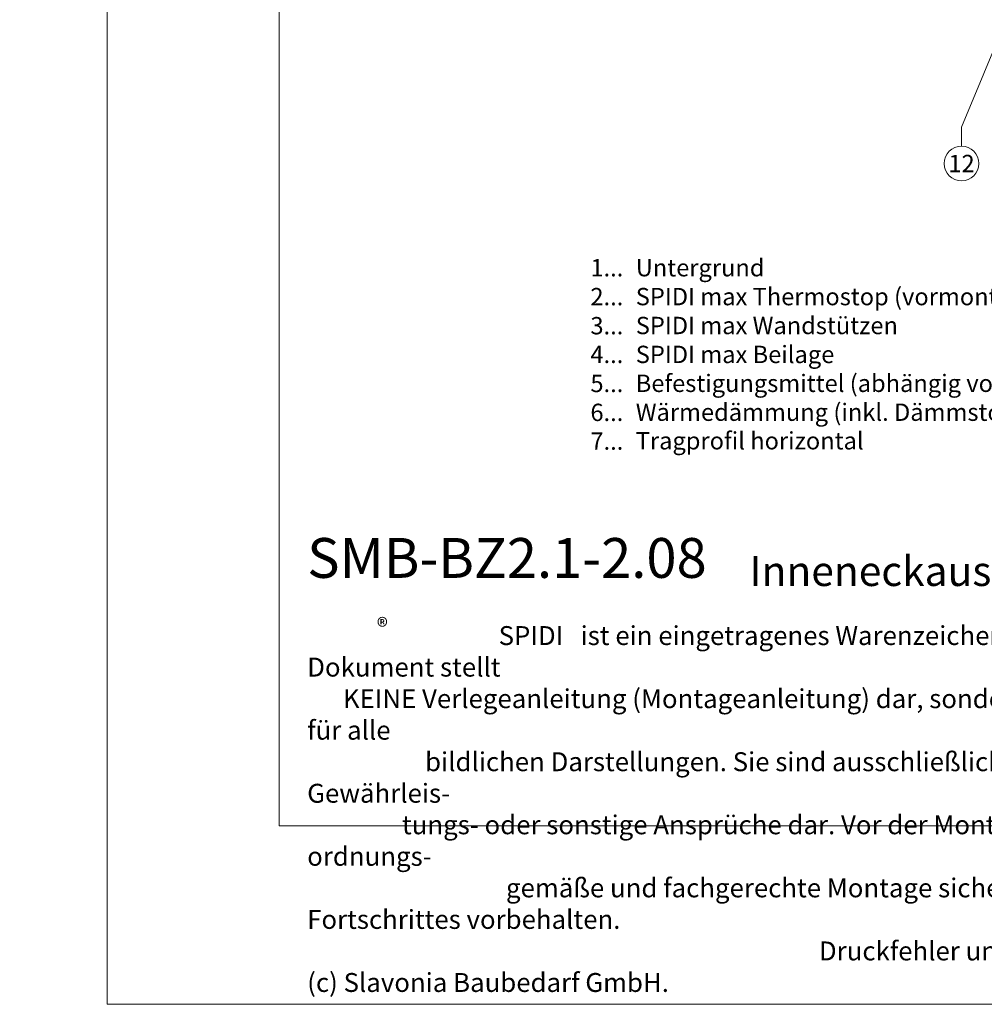
# Model space of a CAD drawing. Units: millimetres. Extents: x -1685 to 10728, y 4 to 6486.
# Drawn here: x 9544 to 9819, y 4 to 286 of the extents above; entities that cross this region are included whole.
import ezdxf

# ---------------------------------------------------------------- set-up
doc = ezdxf.new("R2010")
doc.units = ezdxf.units.MM
doc.layers.get('Defpoints').update_dxf_attribs({"lineweight": 5})
doc.layers.add('Blattrahmen_innen', color=251, linetype='Continuous', lineweight=5, true_color=0x696969)
doc.layers.add('Legende', color=251, linetype='Continuous', lineweight=5)
doc.layers.add('Legende_DE', color=251, linetype='Continuous', lineweight=5)
doc.layers.add('Text_DE', color=7, linetype='Continuous')
doc.styles.get("Standard").update_dxf_attribs({"font": 'arial.ttf'})
doc.styles.add('Text-H1.9', font='arial.ttf', dxfattribs={"height": 1.9})
doc.styles.add('Text-H3', font='arial.ttf', dxfattribs={"height": 3})
doc.styles.add('Text-H5', font='arial.ttf', dxfattribs={"height": 5})

msp = doc.modelspace()

# ---------------------------------------------------------------- linework, layer by layer
at = {"layer": 'Blattrahmen_innen'}
msp.add_lwpolyline([(9617.838, 55.421), (10098.659, 55.421), (10098.659, 706.591), (9617.838, 706.591)], close=True, dxfattribs=at)
at = {"layer": 'Defpoints'}
msp.add_lwpolyline([(9568.777, 823.246), (10147.72, 823.246), (10147.72, 4.455), (9568.777, 4.455)], close=True, dxfattribs=at)
at = {"layer": 'Legende'}
for points in [[(9825.28, 285.511), (9812.505, 254.808)], [(9812.505, 249.402), (9812.505, 254.808)]]:
    msp.add_lwpolyline(points, dxfattribs=at)
msp.add_circle((9812.505, 244.452), 4.95, dxfattribs=at)

# ---------------------------------------------------------------- texts
at = {"layer": 'Legende', "insert": (9812.505, 244.452), "char_height": 4.95, "attachment_point": 5, "style": 'Text-H5'}
msp.add_mtext_dynamic_manual_height_columns('12', width=10.27647, gutter_width=1, heights=[0], dxfattribs=at)
at = {"layer": 'Legende_DE', "char_height": 4.95, "style": 'Text-H3'}
for s, width, gutter_width, insert, attachment_point in [('1...', 4.72883, 1.1, (9715.999, 214.709), 6), ('Untergrund', 145.19032, 1.1, (9719.558, 217.194), 1), ('2...', 4.72883, 1.1, (9715.999, 206.459), 6), ('SPIDI max Thermostop (vormontiert)', 145.19032, 1.1, (9719.558, 208.944), 1), ('3...', 4.72883, 1.1, (9715.999, 198.165), 6), ('SPIDI max Wandstützen', 145.19032, 1.1, (9719.558, 200.694), 1), ('4...', 4.72883, 1.1, (9715.999, 189.969), 6), ('SPIDI max Beilage', 145.19032, 1.1, (9719.558, 192.444), 1), ('5...', 4.72883, 1.1, (9715.999, 181.677), 6), ('Befestigungsmittel (abhängig vom Zustand des Untergrunds)', 200, 1, (9719.558, 184.194), 1), ('6...', 4.72883, 1.1, (9715.999, 173.417), 6), ('Wärmedämmung (inkl. Dämmstoffhalter)', 145.19032, 1.1, (9719.558, 175.944), 1), ('7...', 4.72883, 1.1, (9715.999, 165.219), 6), ('Tragprofil horizontal', 174.22838, 1.32, (9719.558, 167.799), 1)]:
    msp.add_mtext_dynamic_manual_height_columns(s, width=width, gutter_width=gutter_width, heights=[0], dxfattribs=dict(at, insert=insert, attachment_point=attachment_point))
at = {"layer": 'Text_DE'}
for s, width, heights, insert, char_height, attachment_point, style in [('\\pi80.0813;SPIDI   ist ein eingetragenes Warenzeichen der Slavonia Baubedarf GmbH Wien. "Schematische Darstellung" Dieses Dokument stellt\\P\\pi14.95025;KEINE Verlegeanleitung (Montageanleitung) dar, sondern dient der bloßen Veranschaulichung des Produkts. Das gilt insbesondere für alle\\P\\pi49.31647;bildlichen Darstellungen. Sie sind ausschließlich beispielhaft und begründen keine Haftung bzw. stellen keine Grundlage für Gewährleis-\\P\\pi39.6496;tungs- oder sonstige Ansprüche dar. Vor der Montage ist (unbedingt) Rücksprache mit unseren Technikern zu halten, um eine ordnungs-\\P\\pi83.15779;gemäße und fachgerechte Montage sicherstellen zu können. Produktänderungen im Sinne des technischen Fortschrittes vorbehalten.\\P\\pi214.04686;Druckfehler und Irrtümer vorbehalten. Es gelten unsere allgemeinen Geschäftsbedingungen. (c) Slavonia Baubedarf GmbH.', 3691.5284, [0], (918.327, 859.061), 42.75, 1, 'Text-H1.9'), ('{\\fArial|b1|i0|c0|p34;SMB-BZ2.1-2.08}', 78.12664, [0], (9625.807, 126.182), 11.36855, 7, 'Text-H5'), ('Inneneckausbildung - Schnitt horizontal', 223.69689, [24.2], (9752.041, 123.858), 8.52641, 7, 'Text-H5'), ('\\pi10.11564;SPIDI   ist ein eingetragenes Warenzeichen der Slavonia Baubedarf GmbH Wien. "Schematische Darstellung" Dieses Dokument stellt\\P\\pi1.88847;KEINE Verlegeanleitung (Montageanleitung) dar, sondern dient der bloßen Veranschaulichung des Produkts. Das gilt insbesondere für alle\\P\\pi6.22952;bildlichen Darstellungen. Sie sind ausschließlich beispielhaft und begründen keine Haftung bzw. stellen keine Grundlage für Gewährleis-\\P\\pi5.00843;tungs- oder sonstige Ansprüche dar. Vor der Montage ist (unbedingt) Rücksprache mit unseren Technikern zu halten, um eine ordnungs-\\P\\pi10.50426;gemäße und fachgerechte Montage sicherstellen zu können. Produktänderungen im Sinne des technischen Fortschrittes vorbehalten.\\P\\pi27.03779;Druckfehler und Irrtümer vorbehalten. Es gelten unsere allgemeinen Geschäftsbedingungen. (c) Slavonia Baubedarf GmbH.', 466.30342, [0], (9625.807, 112.406), 5.400059, 1, 'Text-H1.9')]:
    msp.add_mtext_dynamic_manual_height_columns(s, width=width, gutter_width=1, heights=heights, dxfattribs=dict(at, insert=insert, char_height=char_height, attachment_point=attachment_point, style=style))
at = {"layer": 'Text_DE', "insert": (9645.7, 114.667), "char_height": 4.7997, "width": 9.68606, "attachment_point": 1, "line_spacing_factor": 0.963855}
msp.add_mtext('\\fArial;®', dxfattribs=at)

doc.saveas('drawing.dxf')
